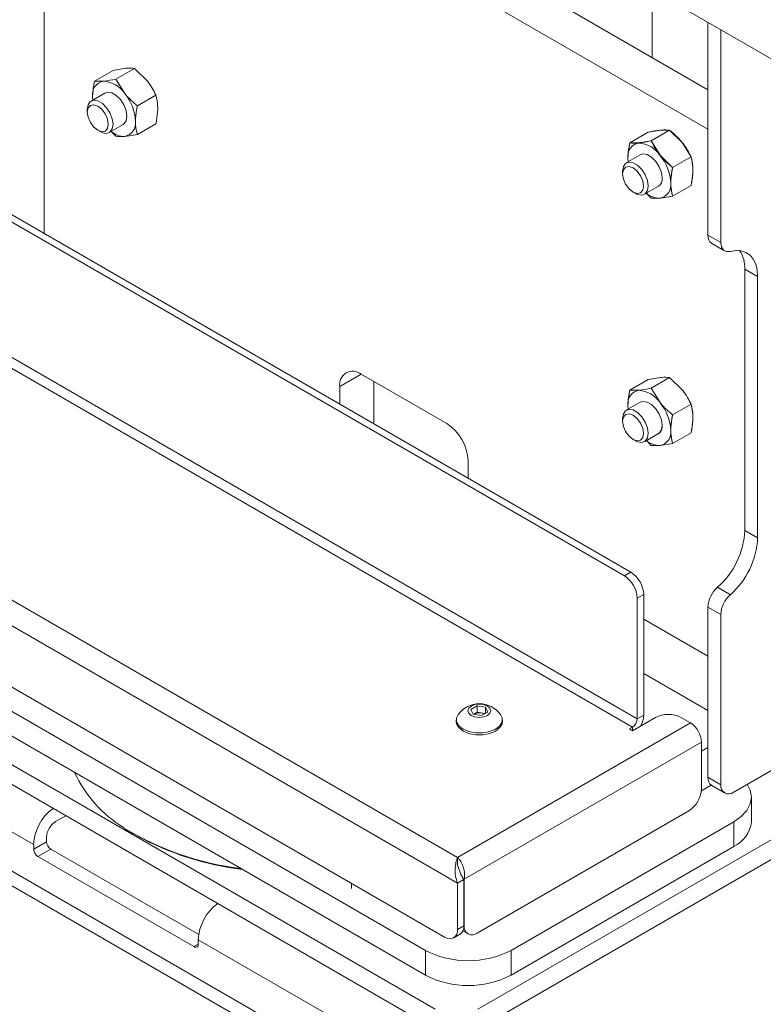
# Paper-space layout 'Sheet 3' of a CAD drawing. Units: millimetres. Extents: x 40 to 4003, y 2689 to 5962.
# Drawn here: x 2518 to 2641, y 5064 to 5227 of the extents above; entities that cross this region are included whole.
import ezdxf

# ---------------------------------------------------------------- set-up
doc = ezdxf.new("R2010")
doc.units = ezdxf.units.MM

psp = doc.layouts.new('Sheet 3')

# ---------------------------------------------------------------- linework, layer by layer
at = {"color": 7, "linetype": 'Continuous', "lineweight": 18}
for p, q in [((2531.59, 5273.01), (2632, 5215.04)), ((2525.93, 5269.74), (2632, 5208.51)), ((2522.39, 5191.31), (2522.39, 5267.7)), ((2622.03, 5231.91), (2713.24, 5179.25)), ((2622.8, 5231.46), (2622.8, 5220.35)), ((2632, 5226.15), (2632, 5191.04)), ((2634.12, 5224.93), (2634.12, 5189.82)), ((2533.75, 5218.23), (2530.7, 5216.47)), ((2533.75, 5218.23), (2535.83, 5218.57)), ((2537.28, 5218.54), (2534.24, 5216.79)), ((2537.28, 5218.54), (2539.37, 5216.53)), ((2530.7, 5216.47), (2532.15, 5216.45)), ((2534.24, 5216.79), (2535.69, 5214.41)), ((2532.42, 5214.49), (2530.13, 5213.16)), ((2530.38, 5213.93), (2530.41, 5213.33)), ((2540.82, 5214.15), (2537.77, 5212.39)), ((2529.5, 5211.79), (2529.5, 5211.34)), ((2533.13, 5207.97), (2535.42, 5209.29)), ((2540.82, 5209.43), (2537.77, 5207.67)), ((2531.23, 5208.34), (2531.63, 5208.12)), ((2534.24, 5207.36), (2533.43, 5208.14)), ((2537.77, 5207.67), (2535.69, 5207.33)), ((2622.13, 5208.03), (2619.09, 5206.27)), ((2622.13, 5208.03), (2624.22, 5208.37)), ((2625.67, 5208.35), (2622.62, 5206.59)), ((2625.67, 5208.35), (2624.22, 5208.37)), ((2625.67, 5208.35), (2627.75, 5206.33)), ((2619.09, 5206.27), (2620.54, 5206.25)), ((2622.62, 5206.59), (2620.54, 5206.25)), ((2622.62, 5206.59), (2624.08, 5204.21)), ((2629.21, 5203.95), (2627.75, 5206.33)), ((2620.81, 5204.29), (2618.51, 5202.97)), ((2626.16, 5202.19), (2624.08, 5204.21)), ((2618.84, 5203.15), (2618.77, 5203.73)), ((2618.77, 5203.73), (2618.8, 5203.13)), ((2629.21, 5203.95), (2626.16, 5202.19)), ((2617.89, 5201.59), (2617.89, 5201.14)), ((2619.62, 5198.14), (2620.01, 5197.92)), ((2621.51, 5197.77), (2623.81, 5199.09)), ((2621.81, 5197.94), (2622.62, 5197.16)), ((2622.62, 5197.16), (2621.82, 5197.94)), ((2629.21, 5199.23), (2626.16, 5197.48)), ((2510.73, 5196.83), (2618.21, 5134.78)), ((2511.79, 5197.44), (2619.27, 5135.39)), ((2622.62, 5197.16), (2624.08, 5197.14)), ((2626.16, 5197.48), (2624.08, 5197.14)), ((2632, 5191.04), (2634.12, 5189.82)), ((2632.62, 5189.67), (2634.74, 5188.44)), ((2638.08, 5185.4), (2640.2, 5184.18)), ((2638.08, 5142.29), (2638.08, 5185.4)), ((2640.2, 5141.07), (2640.2, 5184.18)), ((2620.33, 5111.18), (2508.61, 5175.68)), ((2507.83, 5174.33), (2619.55, 5109.83)), ((2574.72, 5168.09), (2588.86, 5159.92)), ((2576.84, 5159.92), (2576.84, 5166.86)), ((2622.13, 5167.2), (2619.09, 5165.45)), ((2622.13, 5167.2), (2624.22, 5167.54)), ((2622.13, 5167.2), (2624.22, 5167.54)), ((2625.67, 5167.52), (2622.62, 5165.76)), ((2625.67, 5167.52), (2627.75, 5165.5)), ((2625.67, 5167.52), (2627.75, 5165.5)), ((2571.18, 5163.15), (2571.18, 5166.04)), ((2619.09, 5165.45), (2620.54, 5165.42)), ((2619.09, 5165.45), (2620.54, 5165.42)), ((2622.62, 5165.76), (2624.08, 5163.38)), ((2622.62, 5165.76), (2624.08, 5163.38)), ((2620.81, 5163.46), (2618.51, 5162.14)), ((2618.77, 5162.91), (2618.8, 5162.3)), ((2618.84, 5162.32), (2618.77, 5162.91)), ((2629.21, 5163.12), (2626.16, 5161.36)), ((2617.89, 5160.76), (2617.89, 5160.31)), ((2470.56, 5157.63), (2590.63, 5088.32)), ((2619.62, 5157.32), (2620.01, 5157.09)), ((2621.51, 5156.94), (2623.81, 5158.27)), ((2622.62, 5156.33), (2621.82, 5157.12)), ((2622.62, 5156.33), (2621.82, 5157.12)), ((2629.21, 5158.41), (2626.16, 5156.65)), ((2626.16, 5156.65), (2624.08, 5156.31)), ((2626.16, 5156.65), (2624.08, 5156.31)), ((2468.73, 5154.45), (2588.79, 5085.14)), ((2592.4, 5153.8), (2592.4, 5150.9)), ((2469.01, 5144.16), (2588.51, 5075.17)), ((2638.08, 5142.29), (2640.2, 5141.07)), ((2441.25, 5136.26), (2520.65, 5090.42)), ((2618.21, 5134.78), (2619.27, 5135.39)), ((2480.68, 5133.38), (2585.33, 5072.97)), ((2633.57, 5132.9), (2635.69, 5131.68)), ((2629.34, 5018.78), (2434.89, 5131.03)), ((2629.41, 5021.18), (2437.01, 5132.26)), ((2621.39, 5131.72), (2620.33, 5131.1)), ((2620.33, 5131.1), (2620.33, 5111.18)), ((2621.39, 5131.72), (2621.39, 5111.79)), ((2634.12, 5128.41), (2632, 5129.63)), ((2632, 5129.63), (2632, 5101.55)), ((2480.68, 5129.3), (2585.33, 5068.89)), ((2634.12, 5128.41), (2634.12, 5100.32)), ((2487.92, 5120.42), (2586.92, 5063.27)), ((2487.92, 5117.15), (2586.92, 5060.01)), ((2592.84, 5112.74), (2593.86, 5113.33)), ((2593.86, 5113.33), (2595.26, 5113.12)), ((2593.86, 5112.27), (2593.86, 5113.33)), ((2593.22, 5111.94), (2592.84, 5112.74)), ((2594.61, 5111.72), (2593.22, 5111.94)), ((2593.27, 5111.93), (2593.35, 5111.98)), ((2593.35, 5111.98), (2593.28, 5111.93)), ((2593.35, 5111.98), (2593.86, 5112.27)), ((2593.86, 5112.27), (2594.56, 5112.16)), ((2594.56, 5112.16), (2595.2, 5112.06)), ((2595.63, 5112.31), (2594.61, 5111.72)), ((2595.26, 5113.12), (2595.63, 5112.31)), ((2595.26, 5112.1), (2595.26, 5113.12)), ((2620.33, 5111.18), (2621.39, 5111.79)), ((2590.44, 5111.04), (2590.44, 5110.73)), ((2590.63, 5088.32), (2629.1, 5110.53)), ((2598.04, 5110.73), (2598.04, 5111.04)), ((2619.55, 5109.22), (2623.33, 5111.41)), ((2629.1, 5110.53), (2627.58, 5111.41)), ((2619.55, 5109.83), (2619.02, 5109.53)), ((2619.02, 5109.53), (2619.55, 5109.22)), ((2591.76, 5084.73), (2630.94, 5107.34)), ((2630.94, 5099.67), (2630.94, 5107.34)), ((2649.6, 5106.81), (2636.24, 5099.1)), ((2630.94, 5105.83), (2632, 5106.44)), ((2630.91, 5099.29), (2632.54, 5100.22)), ((2632, 5101.55), (2634.12, 5100.32)), ((2632.62, 5100.17), (2634.74, 5098.95)), ((2639.17, 5094.2), (2639.17, 5098.28)), ((2593.88, 5075.83), (2628.81, 5095.99)), ((2593.99, 5063.27), (2650.56, 5095.93)), ((2524.25, 5094.22), (2525.95, 5095.2)), ((2599.47, 5072.97), (2636.24, 5094.2)), ((2636.24, 5090.11), (2636.24, 5094.2)), ((2593.99, 5060.01), (2650.56, 5092.66)), ((2520.65, 5089.69), (2522.77, 5090.91)), ((2520.65, 5089.69), (2520.65, 5090.42)), ((2522.77, 5090.91), (2522.77, 5091.65)), ((2523.48, 5089.69), (2521.35, 5088.47)), ((2523.48, 5089.69), (2547.9, 5075.59)), ((2599.47, 5068.89), (2636.24, 5090.11)), ((2521.35, 5088.47), (2547.12, 5073.59)), ((2590.63, 5087.56), (2590.63, 5088.32)), ((2573.13, 5084.05), (2573.13, 5083.17)), ((2589.57, 5084.69), (2588.79, 5085.14)), ((2589.57, 5084.69), (2590.63, 5084.08)), ((2590.63, 5084.08), (2591.69, 5084.69)), ((2590.63, 5084.08), (2590.63, 5076.4)), ((2591.69, 5084.69), (2591.69, 5077.01)), ((2591.76, 5084.73), (2591.76, 5077.05)), ((2590.63, 5076.4), (2591.69, 5077.01)), ((2591.53, 5076.17), (2592.38, 5075.68)), ((2547.83, 5074.73), (2627.22, 5028.9)), ((2547.83, 5074), (2547.83, 5074.73)), ((2590.01, 5075.03), (2591.07, 5075.64)), ((2585.33, 5068.89), (2585.33, 5072.97)), ((2599.47, 5072.97), (2599.47, 5068.89))]:
    psp.add_line(p, q, dxfattribs=at)
at = {"color": 8, "linetype": 'Continuous', "lineweight": 18}
for p, q in [((2574.72, 5168.09), (2571.18, 5166.04)), ((2576.81, 5159.9), (2576.84, 5159.92)), ((2621.39, 5127.67), (2632, 5121.55)), ((2621.39, 5118.69), (2632, 5112.57)), ((2619.55, 5109.83), (2619.55, 5109.22)), ((2591.69, 5077.09), (2591.76, 5077.05)), ((2547.12, 5073.59), (2547.83, 5074))]:
    psp.add_line(p, q, dxfattribs=at)
at = {"color": 7, "linetype": 'Continuous', "lineweight": 18, "flags": 128}
for points in [[(2530.38, 5213.93), (2530.42, 5213.38), (2530.42, 5213.33)], [(2535.42, 5209.29), (2535.55, 5209.38), (2535.91, 5209.9), (2536.04, 5210.67), (2535.91, 5211.58), (2535.55, 5212.53), (2534.98, 5213.4), (2534.29, 5214.09), (2533.55, 5214.52), (2532.86, 5214.62), (2532.42, 5214.49)], [(2529.5, 5211.79), (2529.63, 5212.55), (2530, 5213.08), (2530.56, 5213.3), (2531.26, 5213.19), (2531.99, 5212.77), (2532.69, 5212.07), (2533.25, 5211.2), (2533.62, 5210.25), (2533.75, 5209.34), (2533.62, 5208.58), (2533.25, 5208.05), (2532.69, 5207.83), (2531.99, 5207.94), (2531.63, 5208.12)], [(2529.5, 5211.34), (2529.64, 5212.03), (2530.01, 5212.46), (2530.57, 5212.57), (2531.23, 5212.34), (2531.9, 5211.8), (2532.46, 5211.05), (2532.83, 5210.18), (2532.96, 5209.34), (2532.83, 5208.65), (2532.46, 5208.22), (2531.9, 5208.11), (2531.23, 5208.34), (2530.57, 5208.88), (2530.01, 5209.63), (2529.64, 5210.5), (2529.5, 5211.34)], [(2624.43, 5200.47), (2624.3, 5201.38), (2623.93, 5202.33), (2623.37, 5203.2), (2622.68, 5203.89), (2621.94, 5204.32), (2621.25, 5204.43), (2620.81, 5204.29)], [(2624.43, 5200.47), (2624.3, 5201.38), (2623.93, 5202.33), (2623.37, 5203.2), (2622.68, 5203.89), (2621.94, 5204.32), (2621.25, 5204.43), (2620.81, 5204.29)], [(2617.89, 5201.59), (2618.02, 5202.36), (2618.39, 5202.88), (2618.95, 5203.1), (2619.65, 5202.99), (2620.38, 5202.57), (2621.07, 5201.88), (2621.64, 5201), (2622.01, 5200.05), (2622.14, 5199.14), (2622.01, 5198.38), (2621.64, 5197.85), (2621.07, 5197.63), (2620.38, 5197.74), (2620.01, 5197.92)], [(2618.77, 5203.73), (2618.8, 5203.18), (2618.81, 5203.14)], [(2618.77, 5203.73), (2618.8, 5203.18), (2618.81, 5203.14)], [(2617.89, 5201.14), (2618.02, 5201.83), (2618.4, 5202.26), (2618.96, 5202.37), (2619.62, 5202.14), (2620.28, 5201.6), (2620.84, 5200.85), (2621.22, 5199.98), (2621.35, 5199.14), (2621.22, 5198.45), (2620.84, 5198.02), (2620.28, 5197.91), (2619.62, 5198.14), (2618.96, 5198.68), (2618.4, 5199.43), (2618.02, 5200.3), (2617.89, 5201.14)], [(2634.12, 5189.82), (2634.15, 5189.44), (2634.23, 5189.1), (2634.37, 5188.81), (2634.56, 5188.58), (2634.79, 5188.42), (2635.06, 5188.33), (2635.36, 5188.31), (2635.69, 5188.36)], [(2640.2, 5184.18), (2640.12, 5185.28), (2639.88, 5186.25), (2639.48, 5187.08), (2638.94, 5187.73), (2638.27, 5188.19), (2637.5, 5188.46), (2636.63, 5188.51), (2635.69, 5188.36)], [(2623.81, 5158.27), (2623.93, 5158.35), (2624.3, 5158.88), (2624.43, 5159.64), (2624.3, 5160.55), (2623.93, 5161.5), (2623.37, 5162.37), (2622.68, 5163.06), (2621.94, 5163.49), (2621.25, 5163.6), (2620.81, 5163.46)], [(2624.43, 5159.64), (2624.3, 5160.55), (2623.93, 5161.5), (2623.37, 5162.37), (2622.68, 5163.06), (2621.94, 5163.49), (2621.25, 5163.6), (2620.81, 5163.46)], [(2617.89, 5160.76), (2618.02, 5161.53), (2618.39, 5162.05), (2618.95, 5162.27), (2619.65, 5162.17), (2620.38, 5161.74), (2621.07, 5161.05), (2621.64, 5160.18), (2622.01, 5159.23), (2622.14, 5158.32), (2622.01, 5157.55), (2621.64, 5157.03), (2621.07, 5156.81), (2620.38, 5156.91), (2620.01, 5157.09)], [(2618.77, 5162.91), (2618.8, 5162.36), (2618.81, 5162.31)], [(2618.77, 5162.91), (2618.8, 5162.36), (2618.81, 5162.31)], [(2617.89, 5160.31), (2618.02, 5161), (2618.4, 5161.43), (2618.96, 5161.54), (2619.62, 5161.31), (2620.28, 5160.78), (2620.84, 5160.02), (2621.22, 5159.16), (2621.35, 5158.32), (2621.22, 5157.63), (2620.84, 5157.2), (2620.28, 5157.09), (2619.62, 5157.32), (2618.96, 5157.85), (2618.4, 5158.61), (2618.02, 5159.47), (2617.89, 5160.31)], [(2592.89, 5113.3), (2592.48, 5112.95), (2592.34, 5112.53), (2592.48, 5112.11), (2592.89, 5111.75), (2593.51, 5111.51), (2594.24, 5111.43), (2594.96, 5111.51), (2595.58, 5111.75), (2595.99, 5112.11), (2596.14, 5112.53), (2595.99, 5112.95), (2595.58, 5113.3), (2594.96, 5113.54), (2594.24, 5113.62), (2593.51, 5113.54), (2592.89, 5113.3)], [(2590.73, 5111.88), (2590.48, 5111.38), (2590.48, 5110.7), (2590.85, 5110.05), (2591.55, 5109.49), (2592.51, 5109.09), (2593.64, 5108.88), (2594.83, 5108.88), (2595.96, 5109.09), (2596.92, 5109.49), (2597.62, 5110.05), (2597.99, 5110.7), (2597.99, 5111.38), (2597.74, 5111.88)], [(2590.44, 5110.73), (2590.48, 5110.39), (2590.85, 5109.74), (2591.55, 5109.18), (2592.51, 5108.78), (2593.64, 5108.56), (2594.83, 5108.56), (2595.96, 5108.78), (2596.92, 5109.18), (2597.62, 5109.74), (2597.99, 5110.39), (2598.04, 5110.73)], [(2636.24, 5094.2), (2637.48, 5095.07), (2638.41, 5096.07), (2638.98, 5097.15), (2639.17, 5098.28), (2638.98, 5099.4), (2638.48, 5100.39)]]:
    psp.add_lwpolyline(points, dxfattribs=at)
at = {"color": 7, "linetype": 'Continuous', "lineweight": 18}
for centre, radius, start, end in [((2532.55, 5214.28), 2.2, 100.5468, 189.2519), ((2531.88, 5211.89), 4.56, 33.4349, 86.5705), ((2529.79, 5209.5), 7.67, 2.6393, 39.7721), ((2535.29, 5209.5), 2.2, 280.5468, 9.2519), ((2535.68, 5210.9), 3.57, 230.8034, 270.1849), ((2620.94, 5204.09), 2.2, 100.5468, 189.2519), ((2620.27, 5201.69), 4.56, 33.4349, 86.5705), ((2618.18, 5199.3), 7.67, 2.6393, 39.7721), ((2623.01, 5200.28), 1.43, 303.7936, 7.5186), ((2623.67, 5199.3), 2.2, 280.5468, 9.2519), ((2624.06, 5200.71), 3.57, 230.8034, 270.1849), ((2633.51, 5190.9), 1.52, 174.6682, 234.0196), ((2633.02, 5185.67), 5.06, 356.9366, 33.9019), ((2573.34, 5166.39), 2.18, 50.7967, 189.214), ((2620.94, 5163.26), 2.2, 100.5468, 189.2519), ((2620.27, 5160.87), 4.56, 33.4349, 86.5705), ((2618.18, 5158.47), 7.67, 2.6393, 39.7721), ((2584.72, 5153.45), 7.68, 2.6055, 57.3945), ((2623.01, 5159.45), 1.43, 303.7936, 7.5186), ((2623.67, 5158.47), 2.2, 280.5468, 9.2519), ((2624.06, 5159.88), 3.57, 230.8034, 270.1849), ((2624.62, 5142.98), 13.48, 311.6215, 357.0653), ((2626.74, 5141.76), 13.48, 311.6215, 357.0653), ((2615.72, 5130.89), 4.61, 2.6055, 57.3945), ((2616.78, 5131.51), 4.61, 2.6055, 57.3945), ((2636.69, 5129.39), 4.7, 131.6215, 177.0653), ((2638.81, 5128.16), 4.7, 131.6215, 177.0653), ((2594.24, 5109.36), 4.32, 35.7898, 144.2102), ((2594.23, 5110.27), 1.92, 80.2289, 117.3572), ((2594.33, 5110.53), 1.65, 62.7789, 81.9388), ((2617.59, 5111.93), 3.8, 328.8036, 357.8684), ((2625.46, 5107.31), 4.61, 62.6097, 117.3903), ((2618.64, 5111.26), 1.69, 302.6055, 357.3945), ((2626.94, 5107.16), 4, 2.6055, 57.3945), ((2546.6, 5111.26), 21.17, 204.9617, 238.4065), ((2633.47, 5101.38), 1.48, 173.7012, 234.9867), ((2635.41, 5100.11), 1.31, 170.786, 309.2033), ((2626.33, 5099.88), 4.61, 302.6055, 357.3945), ((2528.57, 5090.03), 7.94, 126.5135, 177.1826), ((2525.99, 5091.5), 3.23, 122.6055, 177.3945), ((2634.16, 5094.69), 5.03, 294.3747, 354.3052), ((2524.3, 5090.98), 1.54, 182.6055, 237.3945), ((2560.89, 5134.47), 48.48, 241.3742, 263.1525), ((2522.18, 5089.76), 1.54, 182.6055, 237.3945), ((2555.76, 5074.34), 7.94, 126.5135, 177.1826), ((2589.34, 5076.19), 1.31, 230.7967, 9.214), ((2590.26, 5076.83), 1.44, 304.0564, 7.2558), ((2593.05, 5076.84), 1.31, 170.786, 309.2033), ((2547.4, 5073.93), 0.437, 230.7967, 9.214), ((2592.4, 5086.62), 15.37, 242.6097, 297.3903), ((2592.4, 5082.53), 15.37, 242.6097, 297.3903)]:
    psp.add_arc(centre, radius, start, end, dxfattribs=at)
at = {"color": 8, "linetype": 'Continuous', "lineweight": 18}
psp.add_arc((2560.55, 5133.89), 47.76, 238.3736, 263.1588, dxfattribs=at)
at = {"color": 7, "linetype": 'Continuous', "lineweight": 18}
for points, knots in [([(2535.83, 5218.57), (2535.87, 5218.57), (2536.46, 5218.62), (2536.89, 5218.58), (2537.28, 5218.54)], [0, 0, 0, 0, 0.070201, 1, 1, 1, 1]), ([(2530.7, 5216.47), (2530.65, 5216.25), (2530.47, 5215.37), (2530.42, 5214.54), (2530.38, 5213.93)], [0, 0, 0, 0, 0.257551, 1, 1, 1, 1]), ([(2532.15, 5216.45), (2532.19, 5216.45), (2532.8, 5216.51), (2533.54, 5216.65), (2534.24, 5216.79)], [0, 0, 0, 0, 0.070201, 1, 1, 1, 1]), ([(2539.37, 5216.53), (2539.41, 5216.48), (2540, 5215.73), (2540.42, 5214.91), (2540.82, 5214.15)], [0, 0, 0, 0, 0.070201, 1, 1, 1, 1]), ([(2535.69, 5214.41), (2535.73, 5214.35), (2536.33, 5213.61), (2537.08, 5212.98), (2537.77, 5212.39)], [0, 0, 0, 0, 0.070201, 1, 1, 1, 1]), ([(2540.82, 5214.15), (2540.86, 5213.98), (2541.05, 5213.31), (2541.1, 5212.54), (2541.13, 5211.97)], [0, 0, 0, 0, 0.2575513, 1, 1, 1, 1]), ([(2537.77, 5212.39), (2537.72, 5212.16), (2537.54, 5211.29), (2537.49, 5210.46), (2537.46, 5209.85)], [0, 0, 0, 0, 0.257551, 1, 1, 1, 1]), ([(2541.13, 5211.97), (2541.13, 5211.75), (2541.11, 5210.95), (2540.94, 5210.07), (2540.82, 5209.43)], [0, 0, 0, 0, 0.268634, 1, 1, 1, 1]), ([(2537.46, 5209.85), (2537.46, 5209.64), (2537.48, 5208.85), (2537.65, 5208.17), (2537.77, 5207.67)], [0, 0, 0, 0, 0.268634, 1, 1, 1, 1]), ([(2624.22, 5208.37), (2624.18, 5208.37), (2623.57, 5208.31), (2622.83, 5208.17), (2622.13, 5208.03)], [0, 0, 0, 0, 0.070201, 1, 1, 1, 1]), ([(2624.22, 5208.37), (2624.26, 5208.37), (2624.85, 5208.43), (2625.28, 5208.38), (2625.67, 5208.35)], [0, 0, 0, 0, 0.070201, 1, 1, 1, 1]), ([(2627.75, 5206.33), (2627.71, 5206.38), (2627.11, 5207.12), (2626.36, 5207.76), (2625.67, 5208.35)], [0, 0, 0, 0, 0.0702006, 1, 1, 1, 1]), ([(2535.69, 5207.33), (2535.65, 5207.33), (2535.05, 5207.28), (2534.63, 5207.32), (2534.24, 5207.36)], [0, 0, 0, 0, 0.070201, 1, 1, 1, 1]), ([(2618.77, 5203.73), (2618.78, 5203.95), (2618.8, 5204.76), (2618.96, 5205.63), (2619.09, 5206.27)], [0, 0, 0, 0, 0.268634, 1, 1, 1, 1]), ([(2619.09, 5206.27), (2619.04, 5206.05), (2618.86, 5205.17), (2618.81, 5204.35), (2618.77, 5203.73)], [0, 0, 0, 0, 0.2575513, 1, 1, 1, 1]), ([(2620.54, 5206.25), (2620.5, 5206.24), (2619.91, 5206.19), (2619.48, 5206.23), (2619.09, 5206.27)], [0, 0, 0, 0, 0.0702006, 1, 1, 1, 1]), ([(2620.54, 5206.25), (2620.58, 5206.25), (2621.18, 5206.31), (2621.93, 5206.45), (2622.62, 5206.59)], [0, 0, 0, 0, 0.070201, 1, 1, 1, 1]), ([(2624.08, 5204.21), (2624.03, 5204.26), (2623.44, 5205), (2623.02, 5205.83), (2622.62, 5206.59)], [0, 0, 0, 0, 0.070201, 1, 1, 1, 1]), ([(2627.75, 5206.33), (2627.79, 5206.28), (2628.39, 5205.53), (2628.81, 5204.71), (2629.21, 5203.95)], [0, 0, 0, 0, 0.070201, 1, 1, 1, 1]), ([(2624.08, 5204.21), (2624.12, 5204.16), (2624.72, 5203.42), (2625.47, 5202.78), (2626.16, 5202.19)], [0, 0, 0, 0, 0.070201, 1, 1, 1, 1]), ([(2629.52, 5201.77), (2629.52, 5201.99), (2629.5, 5202.77), (2629.33, 5203.45), (2629.21, 5203.95)], [0, 0, 0, 0, 0.268634, 1, 1, 1, 1]), ([(2629.21, 5203.95), (2629.25, 5203.78), (2629.44, 5203.12), (2629.49, 5202.35), (2629.52, 5201.77)], [0, 0, 0, 0, 0.257551, 1, 1, 1, 1]), ([(2625.84, 5199.65), (2625.85, 5199.87), (2625.87, 5200.68), (2626.04, 5201.55), (2626.16, 5202.19)], [0, 0, 0, 0, 0.268634, 1, 1, 1, 1]), ([(2626.16, 5202.19), (2626.11, 5201.96), (2625.93, 5201.09), (2625.88, 5200.26), (2625.84, 5199.65)], [0, 0, 0, 0, 0.257551, 1, 1, 1, 1]), ([(2629.21, 5199.23), (2629.25, 5199.46), (2629.44, 5200.33), (2629.49, 5201.16), (2629.52, 5201.77)], [0, 0, 0, 0, 0.257551, 1, 1, 1, 1]), ([(2629.52, 5201.77), (2629.52, 5201.56), (2629.5, 5200.75), (2629.33, 5199.87), (2629.21, 5199.23)], [0, 0, 0, 0, 0.268634, 1, 1, 1, 1]), ([(2626.16, 5197.48), (2626.11, 5197.65), (2625.93, 5198.31), (2625.88, 5199.08), (2625.84, 5199.65)], [0, 0, 0, 0, 0.257551, 1, 1, 1, 1]), ([(2625.84, 5199.65), (2625.85, 5199.44), (2625.87, 5198.65), (2626.04, 5197.97), (2626.16, 5197.48)], [0, 0, 0, 0, 0.268634, 1, 1, 1, 1]), ([(2624.08, 5197.14), (2624.03, 5197.13), (2623.44, 5197.08), (2623.02, 5197.12), (2622.62, 5197.16)], [0, 0, 0, 0, 0.0702006, 1, 1, 1, 1]), ([(2624.08, 5197.14), (2624.12, 5197.14), (2624.72, 5197.2), (2625.47, 5197.34), (2626.16, 5197.48)], [0, 0, 0, 0, 0.070201, 1, 1, 1, 1]), ([(2624.22, 5167.54), (2624.26, 5167.55), (2624.85, 5167.6), (2625.28, 5167.56), (2625.67, 5167.52)], [0, 0, 0, 0, 0.070201, 1, 1, 1, 1]), ([(2624.22, 5167.54), (2624.26, 5167.55), (2624.85, 5167.6), (2625.28, 5167.56), (2625.67, 5167.52)], [0, 0, 0, 0, 0.070201, 1, 1, 1, 1]), ([(2619.09, 5165.45), (2619.04, 5165.22), (2618.86, 5164.34), (2618.81, 5163.52), (2618.77, 5162.91)], [0, 0, 0, 0, 0.257551, 1, 1, 1, 1]), ([(2618.77, 5162.91), (2618.78, 5163.12), (2618.8, 5163.93), (2618.96, 5164.81), (2619.09, 5165.45)], [0, 0, 0, 0, 0.268634, 1, 1, 1, 1]), ([(2620.54, 5165.42), (2620.58, 5165.42), (2621.18, 5165.48), (2621.93, 5165.63), (2622.62, 5165.76)], [0, 0, 0, 0, 0.070201, 1, 1, 1, 1]), ([(2620.54, 5165.42), (2620.58, 5165.42), (2621.18, 5165.48), (2621.93, 5165.63), (2622.62, 5165.76)], [0, 0, 0, 0, 0.070201, 1, 1, 1, 1]), ([(2627.75, 5165.5), (2627.79, 5165.45), (2628.39, 5164.71), (2628.81, 5163.88), (2629.21, 5163.12)], [0, 0, 0, 0, 0.070201, 1, 1, 1, 1]), ([(2627.75, 5165.5), (2627.79, 5165.45), (2628.39, 5164.71), (2628.81, 5163.88), (2629.21, 5163.12)], [0, 0, 0, 0, 0.070201, 1, 1, 1, 1]), ([(2624.08, 5163.38), (2624.12, 5163.33), (2624.72, 5162.59), (2625.47, 5161.95), (2626.16, 5161.36)], [0, 0, 0, 0, 0.0702006, 1, 1, 1, 1]), ([(2624.08, 5163.38), (2624.12, 5163.33), (2624.72, 5162.59), (2625.47, 5161.95), (2626.16, 5161.36)], [0, 0, 0, 0, 0.070201, 1, 1, 1, 1]), ([(2629.21, 5163.12), (2629.25, 5162.95), (2629.44, 5162.29), (2629.49, 5161.52), (2629.52, 5160.95)], [0, 0, 0, 0, 0.2575513, 1, 1, 1, 1]), ([(2629.52, 5160.95), (2629.52, 5161.16), (2629.5, 5161.95), (2629.33, 5162.62), (2629.21, 5163.12)], [0, 0, 0, 0, 0.268634, 1, 1, 1, 1]), ([(2626.16, 5161.36), (2626.11, 5161.14), (2625.93, 5160.26), (2625.88, 5159.44), (2625.84, 5158.82)], [0, 0, 0, 0, 0.257551, 1, 1, 1, 1]), ([(2625.84, 5158.82), (2625.85, 5159.04), (2625.87, 5159.85), (2626.04, 5160.72), (2626.16, 5161.36)], [0, 0, 0, 0, 0.268634, 1, 1, 1, 1]), ([(2629.52, 5160.95), (2629.52, 5160.73), (2629.5, 5159.92), (2629.33, 5159.05), (2629.21, 5158.41)], [0, 0, 0, 0, 0.268634, 1, 1, 1, 1]), ([(2629.21, 5158.41), (2629.25, 5158.63), (2629.44, 5159.51), (2629.49, 5160.33), (2629.52, 5160.95)], [0, 0, 0, 0, 0.257551, 1, 1, 1, 1]), ([(2625.84, 5158.82), (2625.85, 5158.61), (2625.87, 5157.82), (2626.04, 5157.15), (2626.16, 5156.65)], [0, 0, 0, 0, 0.268634, 1, 1, 1, 1]), ([(2626.16, 5156.65), (2626.11, 5156.82), (2625.93, 5157.48), (2625.88, 5158.25), (2625.84, 5158.82)], [0, 0, 0, 0, 0.257551, 1, 1, 1, 1]), ([(2624.08, 5156.31), (2624.03, 5156.31), (2623.44, 5156.25), (2623.02, 5156.29), (2622.62, 5156.33)], [0, 0, 0, 0, 0.0702006, 1, 1, 1, 1]), ([(2624.08, 5156.31), (2624.03, 5156.31), (2623.44, 5156.25), (2623.02, 5156.29), (2622.62, 5156.33)], [0, 0, 0, 0, 0.070201, 1, 1, 1, 1]), ([(2535.64, 5093.01), (2535.85, 5092.86), (2536.34, 5092.51), (2536.91, 5092.2), (2537.24, 5092.02)], [0, 0, 0, 0, 0.423845, 1, 1, 1, 1]), ([(2591.76, 5084.73), (2591.79, 5084.97), (2591.85, 5085.49), (2591.72, 5086.37), (2591.41, 5087.25), (2591.01, 5087.92), (2590.74, 5088.2), (2590.63, 5088.32)], [0, 0, 0, 0, 0.184252, 0.405258, 0.626277, 0.847296, 1, 1, 1, 1]), ([(2590.77, 5086.68), (2590.73, 5086.82), (2590.64, 5087.11), (2590.63, 5087.41), (2590.63, 5087.56)], [0, 0, 0, 0, 0.487033, 1, 1, 1, 1]), ([(2590.76, 5086.7), (2590.75, 5086.73), (2590.75, 5086.78), (2590.73, 5086.81), (2590.73, 5086.82)], [0, 0, 0, 0, 0.796047, 1, 1, 1, 1]), ([(2590.76, 5086.7), (2590.77, 5086.66), (2590.83, 5086.46), (2590.99, 5085.99), (2591.27, 5085.33), (2591.55, 5084.9), (2591.69, 5084.69)], [0, 0, 0, 0, 0.067303, 0.378202, 0.689101, 1, 1, 1, 1])]:
    psp.add_open_spline(points, degree=3, knots=knots, dxfattribs=at)
psp.add_open_spline([(2590.63, 5088.32), (2590.54, 5088.06), (2590.37, 5087.54), (2590.22, 5086.44), (2590.25, 5085.22), (2590.5, 5084.46), (2590.63, 5084.08)], degree=3, dxfattribs=at)

doc.saveas('drawing.dxf')
